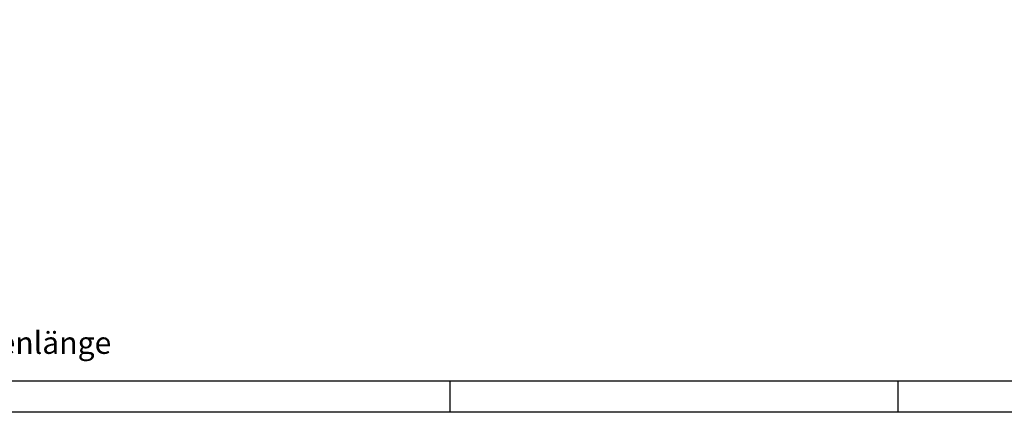
# Model space of a CAD drawing. Extents: x 0 to 594, y 0 to 420.
# Drawn here: x 95 to 251, y 0 to 62 of the extents above; entities that cross this region are included whole.
import ezdxf

# ---------------------------------------------------------------- set-up
doc = ezdxf.new("R2010")
doc.units = 0
doc.layers.get('0').update_dxf_attribs({"linetype": 'CONTINUOUS'})
doc.styles.add('SLDTEXTSTYLE0', font='TXT', dxfattribs={"width": 0.75})
doc.styles.add('SLDTEXTSTYLE4', font='TXT', dxfattribs={"width": 0.6875})
doc.dimstyles.new('SLDDIMSTYLE2', dxfattribs={"dimtxt": 3.5, "dimasz": 2.5, "dimexe": 0, "dimexo": 0.0625, "dimgap": 0.875, "dimtad": 1, "dimlfac": 2, "dimrnd": 1e-09, "dimzin": 12, "dimtxsty": 'SLDTEXTSTYLE0', "dimsah": 1, "dimcen": 0.09, "dimazin": 3, "dimtfac": 1, "dimtofl": 0, "dimtmove": 0, "dimatfit": 3, "dimtolj": 1, "dimtzin": 12})

# ---------------------------------------------------------------- blocks, each defined once
blk = doc.blocks.new('*D50')
at = {"color": 7, "linetype": 'CONTINUOUS'}
for p, q in [((125.64, 93.89), (125.64, 70.78)), ((215.14, 93.89), (215.14, 70.78)), ((125.64, 71.78), (215.14, 71.78))]:
    blk.add_line(p, q, dxfattribs=at)
for points in [[(125.64, 71.78), (128.14, 71.47), (128.14, 72.09)], [(215.14, 71.78), (212.64, 72.09), (212.64, 71.47)]]:
    blk.add_solid(points, dxfattribs=at)
at = {"color": 7, "linetype": 'CONTINUOUS', "insert": (144.54, 76.3), "char_height": 3.5, "attachment_point": 1, "style": 'SLDTEXTSTYLE4'}
blk.add_mtext('SSL = LW - 91 (bei EB30)', dxfattribs=at)
blk = doc.blocks.new('SW_NOTE_20')
at = {"color": 0, "linetype": 'CONTINUOUS', "char_height": 3.5, "attachment_point": 1, "style": 'SLDTEXTSTYLE0'}
for s, insert in [('LW ...Lichte Weite Korpus', (0, 4.51)), ('SSL ... Synchronisationsstangenlänge  ', (0, -0.01))]:
    blk.add_mtext(s, dxfattribs=dict(at, insert=insert))

msp = doc.modelspace()

# ---------------------------------------------------------------- linework, layer by layer
at = {"color": 7, "linetype": 'CONTINUOUS'}
for p, q in [((20, 4.9999), (589, 4.9999)), ((163, 4.9999), (163, -0.0001)), ((234, 4.9999), (234, -0.0001)), ((594, -0.0001), (0, -0.0001))]:
    msp.add_line(p, q, dxfattribs=at)

# ---------------------------------------------------------------- block references
msp.add_blockref('SW_NOTE_20', (26.105, 12.7635), dxfattribs=at)

# ---------------------------------------------------------------- dimensions: what is measured, and where the dimension line sits
dim = msp.add_linear_dim(base=(215.1382, 71.7841), p1=(125.6382, 93.895), p2=(215.1382, 93.895), dimstyle='SLDDIMSTYLE2', dxfattribs=at)
dim.commit()
dim.dimension.update_dxf_attribs({"geometry": '*D50', "text_midpoint": (170.3882, 71.7841), "dimtype": 160})

doc.saveas('drawing.dxf')
